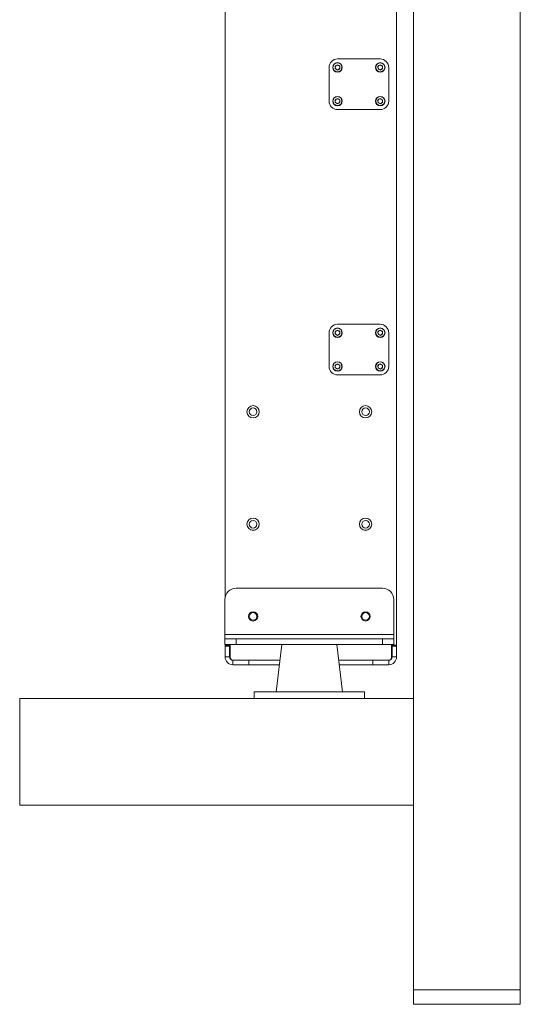
# Model space of a CAD drawing. Units: millimetres. Extents: x 72 to 6837, y -5881 to 2930.
# Drawn here: x 258 to 703, y -4982 to -4106 of the extents above; entities that cross this region are included whole.
import ezdxf

# ---------------------------------------------------------------- set-up
doc = ezdxf.new("R2010")
doc.units = ezdxf.units.MM

msp = doc.modelspace()

# ---------------------------------------------------------------- linework, layer by layer
at = {"color": 7, "linetype": 'Continuous', "lineweight": 18}
for p, q in [((608.28, -3243.55), (608.28, -4969.2)), ((703.28, -3243.55), (703.28, -4969.2)), ((593.28, -4662.62), (593.28, -3648.12)), ((440.88, -4620.54), (440.88, -3688.12)), ((578.78, -4141.32), (540.78, -4141.32)), ((533.28, -4148.82), (533.28, -4178.82)), ((538.68, -4147.75), (540.66, -4146.47)), ((538.8, -4150.1), (538.68, -4147.75)), ((538.8, -4150.1), (540.9, -4151.18)), ((542.76, -4147.54), (540.66, -4146.47)), ((542.88, -4149.89), (540.9, -4151.18)), ((542.88, -4149.89), (542.76, -4147.54)), ((576.68, -4147.75), (578.66, -4146.47)), ((576.8, -4150.1), (576.68, -4147.75)), ((576.8, -4150.1), (578.9, -4151.18)), ((580.76, -4147.54), (578.66, -4146.47)), ((580.88, -4149.89), (578.9, -4151.18)), ((580.88, -4149.89), (580.76, -4147.54)), ((586.28, -4178.82), (586.28, -4148.82)), ((538.68, -4177.75), (540.66, -4176.47)), ((542.76, -4177.54), (540.66, -4176.47)), ((576.68, -4177.75), (578.66, -4176.47)), ((580.76, -4177.54), (578.66, -4176.47)), ((538.8, -4180.1), (538.68, -4177.75)), ((538.8, -4180.1), (540.9, -4181.18)), ((542.88, -4179.89), (540.9, -4181.18)), ((542.88, -4179.89), (542.76, -4177.54)), ((576.8, -4180.1), (576.68, -4177.75)), ((576.8, -4180.1), (578.9, -4181.18)), ((580.88, -4179.89), (578.9, -4181.18)), ((580.88, -4179.89), (580.76, -4177.54)), ((540.78, -4186.32), (578.78, -4186.32)), ((578.78, -4377.32), (540.78, -4377.32)), ((533.28, -4384.82), (533.28, -4414.82)), ((538.68, -4383.75), (540.66, -4382.47)), ((538.8, -4386.1), (538.68, -4383.75)), ((538.8, -4386.1), (540.9, -4387.18)), ((542.76, -4383.54), (540.66, -4382.47)), ((542.88, -4385.89), (540.9, -4387.18)), ((542.88, -4385.89), (542.76, -4383.54)), ((576.68, -4383.75), (578.66, -4382.47)), ((576.8, -4386.1), (576.68, -4383.75)), ((576.8, -4386.1), (578.9, -4387.18)), ((580.76, -4383.54), (578.66, -4382.47)), ((580.88, -4385.89), (578.9, -4387.18)), ((580.88, -4385.89), (580.76, -4383.54)), ((586.28, -4414.82), (586.28, -4384.82)), ((538.68, -4413.75), (540.66, -4412.47)), ((538.8, -4416.1), (538.68, -4413.75)), ((542.76, -4413.54), (540.66, -4412.47)), ((542.88, -4415.89), (542.76, -4413.54)), ((576.68, -4413.75), (578.66, -4412.47)), ((576.8, -4416.1), (576.68, -4413.75)), ((580.76, -4413.54), (578.66, -4412.47)), ((580.88, -4415.89), (580.76, -4413.54)), ((538.8, -4416.1), (540.9, -4417.18)), ((540.78, -4422.32), (578.78, -4422.32)), ((542.88, -4415.89), (540.9, -4417.18)), ((576.8, -4416.1), (578.9, -4417.18)), ((580.88, -4415.89), (578.9, -4417.18)), ((580.75, -4612.12), (450.75, -4612.12)), ((440.75, -4622.12), (440.75, -4653.22)), ((590.75, -4653.22), (590.75, -4622.12)), ((590.75, -4653.22), (440.75, -4653.22)), ((440.75, -4653.22), (440.75, -4657.12)), ((440.75, -4662.12), (440.75, -4657.12)), ((440.75, -4657.12), (450.75, -4657.12)), ((450.75, -4657.12), (450.75, -4662.12)), ((580.75, -4657.12), (450.75, -4657.12)), ((580.75, -4662.12), (580.75, -4657.12)), ((580.75, -4657.12), (590.75, -4657.12)), ((590.75, -4657.12), (590.75, -4653.22)), ((590.75, -4657.12), (590.75, -4662.12)), ((450.75, -4662.12), (440.75, -4662.12)), ((440.88, -4662.62), (440.88, -4662.12)), ((440.88, -4662.62), (440.88, -4663.62)), ((440.88, -4662.62), (445.38, -4662.62)), ((440.88, -4663.62), (440.88, -4673.12)), ((444.88, -4663.62), (440.88, -4663.62)), ((444.88, -4662.62), (444.88, -4663.62)), ((444.88, -4663.62), (444.88, -4673.12)), ((445.38, -4662.62), (445.38, -4673.62)), ((580.75, -4662.12), (450.75, -4662.12)), ((491.41, -4662.12), (486.25, -4704.12)), ((545.25, -4704.12), (540.1, -4662.12)), ((590.75, -4662.12), (580.75, -4662.12)), ((588.78, -4662.62), (593.28, -4662.62)), ((588.78, -4673.62), (588.78, -4662.62)), ((589.28, -4662.62), (589.28, -4663.62)), ((593.28, -4663.62), (589.28, -4663.62)), ((589.28, -4673.12), (589.28, -4663.62)), ((593.28, -4662.62), (593.28, -4663.62)), ((593.28, -4673.12), (593.28, -4663.62)), ((444.88, -4673.12), (440.88, -4673.12)), ((447.88, -4676.12), (447.88, -4680.12)), ((462.08, -4676.12), (447.88, -4676.12)), ((489.69, -4676.12), (447.88, -4676.12)), ((462.08, -4676.12), (462.08, -4680.12)), ((586.28, -4676.12), (541.81, -4676.12)), ((572.08, -4680.12), (572.08, -4676.12)), ((586.28, -4676.12), (572.08, -4676.12)), ((586.28, -4676.12), (586.28, -4680.12)), ((589.28, -4673.12), (593.28, -4673.12)), ((462.08, -4680.12), (447.88, -4680.12)), ((462.08, -4680.12), (489.2, -4680.12)), ((542.31, -4680.12), (572.08, -4680.12)), ((586.28, -4680.12), (572.08, -4680.12)), ((258.28, -4710.12), (258.28, -4805.12)), ((608.28, -4710.12), (258.28, -4710.12)), ((466.75, -4704.12), (515.75, -4704.12)), ((466.75, -4704.12), (466.75, -4710.12)), ((515.75, -4704.12), (564.75, -4704.12)), ((564.75, -4704.12), (564.75, -4710.12)), ((608.28, -4710.12), (608.28, -4805.12)), ((608.28, -4805.12), (258.28, -4805.12)), ((608.28, -4969.2), (703.28, -4969.2)), ((608.28, -4982.16), (703.28, -4982.16))]:
    msp.add_line(p, q, dxfattribs=at)
for centre, radius in [((540.78, -4148.82), 4.25), ((540.78, -4148.82), 4), ((578.78, -4148.82), 4.25), ((578.78, -4148.82), 4), ((540.78, -4178.82), 4.25), ((540.78, -4178.82), 4), ((578.78, -4178.82), 4.25), ((578.78, -4178.82), 4), ((540.78, -4384.82), 4.25), ((540.78, -4384.82), 4), ((578.78, -4384.82), 4.25), ((578.78, -4384.82), 4), ((540.78, -4414.82), 4.25), ((540.78, -4414.82), 4), ((578.78, -4414.82), 4.25), ((578.78, -4414.82), 4), ((465.75, -4455.12), 5.5), ((465.75, -4455.12), 5.45), ((465.75, -4455.12), 3.4), ((565.75, -4455.12), 5.5), ((565.75, -4455.12), 5.45), ((565.75, -4455.12), 3.4), ((465.75, -4555.12), 5.5), ((465.75, -4555.12), 5.45), ((465.75, -4555.12), 3.4), ((565.75, -4555.12), 5.5), ((565.75, -4555.12), 5.45), ((565.75, -4555.12), 3.4), ((465.75, -4637.12), 4.1), ((465.75, -4637.12), 3.4), ((565.75, -4637.12), 4.1), ((565.75, -4637.12), 3.4)]:
    msp.add_circle(centre, radius, dxfattribs=at)
for centre, radius, start, end in [((540.78, -4148.82), 7.5, 90, 180), ((578.78, -4148.82), 7.5, 0, 90), ((540.78, -4148.82), 2.04, 122.96453, 182.96453), ((540.78, -4148.82), 2.04, 182.96453, 242.96453), ((540.78, -4148.82), 2.04, 62.96453, 122.96453), ((540.78, -4148.82), 2.04, 242.96453, 302.96453), ((540.78, -4148.82), 2.04, 2.96453, 62.96453), ((540.78, -4148.82), 2.04, 302.96453, 2.96453), ((578.78, -4148.82), 2.04, 122.96453, 182.96453), ((578.78, -4148.82), 2.04, 182.96453, 242.96453), ((578.78, -4148.82), 2.04, 62.96453, 122.96453), ((578.78, -4148.82), 2.04, 242.96453, 302.96453), ((578.78, -4148.82), 2.04, 2.96453, 62.96453), ((578.78, -4148.82), 2.04, 302.96453, 2.96453), ((540.78, -4178.82), 2.04, 122.96453, 182.96453), ((540.78, -4178.82), 2.04, 62.96453, 122.96453), ((540.78, -4178.82), 2.04, 2.96453, 62.96453), ((578.78, -4178.82), 2.04, 122.96453, 182.96453), ((578.78, -4178.82), 2.04, 62.96453, 122.96453), ((578.78, -4178.82), 2.04, 2.96453, 62.96453), ((540.78, -4178.82), 7.5, 180, 270), ((540.78, -4178.82), 2.04, 182.96453, 242.96453), ((540.78, -4178.82), 2.04, 242.96453, 302.96453), ((540.78, -4178.82), 2.04, 302.96453, 2.96453), ((578.78, -4178.82), 2.04, 182.96453, 242.96453), ((578.78, -4178.82), 2.04, 242.96453, 302.96453), ((578.78, -4178.82), 7.5, 270, 0), ((578.78, -4178.82), 2.04, 302.96453, 2.96453), ((540.78, -4384.82), 7.5, 90, 180), ((578.78, -4384.82), 7.5, 0, 90), ((540.78, -4384.82), 2.04, 122.96453, 182.96453), ((540.78, -4384.82), 2.04, 182.96453, 242.96453), ((540.78, -4384.82), 2.04, 62.96453, 122.96453), ((540.78, -4384.82), 2.04, 242.96453, 302.96453), ((540.78, -4384.82), 2.04, 2.96453, 62.96453), ((540.78, -4384.82), 2.04, 302.96453, 2.96453), ((578.78, -4384.82), 2.04, 122.96453, 182.96453), ((578.78, -4384.82), 2.04, 182.96453, 242.96453), ((578.78, -4384.82), 2.04, 62.96453, 122.96453), ((578.78, -4384.82), 2.04, 242.96453, 302.96453), ((578.78, -4384.82), 2.04, 2.96453, 62.96453), ((578.78, -4384.82), 2.04, 302.96453, 2.96453), ((540.78, -4414.82), 2.04, 122.96453, 182.96453), ((540.78, -4414.82), 2.04, 62.96453, 122.96453), ((540.78, -4414.82), 2.04, 2.96453, 62.96453), ((578.78, -4414.82), 2.04, 122.96453, 182.96453), ((578.78, -4414.82), 2.04, 62.96453, 122.96453), ((578.78, -4414.82), 2.04, 2.96453, 62.96453), ((540.78, -4414.82), 7.5, 180, 270), ((540.78, -4414.82), 2.04, 182.96453, 242.96453), ((540.78, -4414.82), 2.04, 242.96453, 302.96453), ((540.78, -4414.82), 2.04, 302.96453, 2.96453), ((578.78, -4414.82), 2.04, 182.96453, 242.96453), ((578.78, -4414.82), 2.04, 242.96453, 302.96453), ((578.78, -4414.82), 7.5, 270, 0), ((578.78, -4414.82), 2.04, 302.96453, 2.96453), ((450.75, -4622.12), 10, 90, 180), ((580.75, -4622.12), 10, 0, 90), ((447.88, -4673.12), 7, 180, 270), ((447.88, -4673.12), 3, 180, 270), ((447.88, -4673.62), 2.5, 180, 270), ((586.28, -4673.12), 3, 270, 0), ((586.28, -4673.12), 7, 270, 0), ((586.28, -4673.62), 2.5, 270, 0)]:
    msp.add_arc(centre, radius, start, end, dxfattribs=at)
for points in [[(608.28, -4982.13), (608.28, -4982.09), (608.28, -4982), (608.28, -4980.98), (608.28, -4979.26), (608.28, -4976.71), (608.28, -4973.3), (608.28, -4970.65), (608.28, -4969.2)], [(703.28, -4982.13), (703.28, -4982.09), (703.28, -4982), (703.28, -4980.98), (703.28, -4979.26), (703.28, -4976.71), (703.28, -4973.3), (703.28, -4970.65), (703.28, -4969.2)]]:
    msp.add_open_spline(points, degree=3, knots=[0, 0, 0, 0, 0.094464, 0.213506, 0.356054, 0.530387, 0.74318, 1, 1, 1, 1], dxfattribs=at)

doc.saveas('drawing.dxf')
